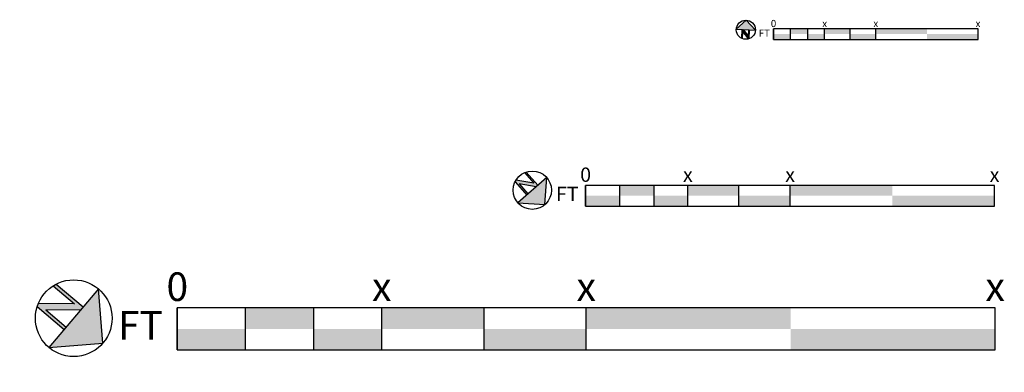
# Model space of a CAD drawing. Units: inches. Extents: x 2426 to 3350, y 7 to 338.
import ezdxf
from ezdxf.enums import TextEntityAlignment as Align

# ---------------------------------------------------------------- set-up
doc = ezdxf.new("R2010")
doc.units = ezdxf.units.IN
doc.header["$MEASUREMENT"] = 0
doc.layers.add('A-SPACE-TTLB-IDEN', color=7, linetype='Continuous')
doc.styles.add('AIM1', font='GOTHIC.TTF')

# ---------------------------------------------------------------- blocks, each defined once
blk = doc.blocks.new('NorthArrow_0bylayer')
at = {"linetype": 'Continuous'}
for points in [[(0, 18), (-18, 0), (18, 0)], [(-5.42, -4.15), (5.42, -17.16, 0.022141), (6.92, -16.62), (6.92, 0), (5.42, 0), (5.42, -12.47), (-4.97, 0), (-6.92, 0), (-6.92, -16.62, 0.022189), (-5.42, -17.17)]]:
    blk.add_hatch(color=256, dxfattribs=at).paths.add_polyline_path(points)
at = {"linetype": 'ByBlock'}
for p, q in [((0, 18), (-18, 0)), ((18, 0), (0, 18)), ((-18, 0), (18, 0)), ((-6.92, -16.62), (-6.92, 0)), ((6.92, -16.62), (6.92, 0)), ((-5.42, -4.15), (5.42, -17.16)), ((-5.42, -17.17), (-5.42, -4.15)), ((-4.97, 0), (5.42, -12.47)), ((5.42, -12.47), (5.42, 0))]:
    blk.add_line(p, q, dxfattribs=at)
blk.add_circle((0, 0), 18, dxfattribs=at)
blk = doc.blocks.new('SCALE_MS')
for p, q in [((-192, 9.84), (-192, 0)), ((-192, 0), (-192, 9.84)), ((0, 9.84), (-192, 9.84)), ((-176, 0), (-176, 9.84)), ((-160, 9.84), (-160, 0)), ((-144, 0), (-144, 9.84)), ((-120, 0), (-120, 9.84)), ((-96, 0), (-96, 9.84)), ((0, 0), (0, 9.84)), ((-192, 0), (0, 0))]:
    blk.add_line(p, q)
for points in [[(-176, 4.92), (-176, 9.84), (-160, 4.92), (-160, 9.84)], [(-144, 4.92), (-144, 9.84), (-120, 4.92), (-120, 9.84)], [(-96, 4.92), (-96, 9.84), (-48, 4.92), (-48, 9.84)], [(-192, 4.92), (-192, 0), (-176, 4.92), (-176, 0)], [(-160, 4.92), (-160, 0), (-144, 4.92), (-144, 0)], [(-120, 4.92), (-120, 0), (-96, 4.92), (-96, 0)], [(-48, 0), (-48, 4.92), (0, 0), (0, 4.92)]]:
    blk.add_solid(points)
at = {"style": 'AIM1'}
blk.add_text('FT', height=6.72, dxfattribs=at).set_placement((-200.65, 4.92), align=Align.MIDDLE)
for tag, p in [('1/4', (-144, 11.48)), ('1/2', (-96, 11.48)), ('0', (-192, 11.48)), ('1', (0, 11.48))]:
    blk.add_attdef(tag, text='', height=6.72, dxfattribs=at).set_placement(p, align=Align.CENTER)

msp = doc.modelspace()

# ---------------------------------------------------------------- block references
at = {"layer": 'A-SPACE-TTLB-IDEN'}
for p, xscale, yscale, zscale, rotation in [((3107.82, 328.96), 0.5, 0.5, 0.5, 357.3030679871171), ((2476.63, 58.21), 2, 2, 2, 229.7022686943257)]:
    msp.add_blockref('NorthArrow_0bylayer', p, dxfattribs=dict(at, xscale=xscale, yscale=yscale, zscale=zscale, rotation=rotation))
msp.add_blockref('SCALE_MS', (3325.79, 319.95), dxfattribs=at).add_auto_attribs({'0': '0', '1/4': 'x', '1/2': 'x', '1': 'x'})
at = {"layer": 'A-SPACE-TTLB-IDEN', "linetype": 'Continuous', "rotation": 221.2120373842216}
msp.add_blockref('NorthArrow_0bylayer', (2907.26, 178.38), dxfattribs=at)
at = {"layer": 'A-SPACE-TTLB-IDEN', "linetype": 'Continuous', "xscale": 2, "yscale": 2, "zscale": 2}
msp.add_blockref('SCALE_MS', (3341.34, 163.25), dxfattribs=at).add_auto_attribs({'0': '0', '1/4': 'x', '1/2': 'x', '1': 'x'})
at = {"layer": 'A-SPACE-TTLB-IDEN', "xscale": 4, "yscale": 4, "zscale": 4}
msp.add_blockref('SCALE_MS', (3341.91, 28.46), dxfattribs=at).add_auto_attribs({'0': '0', '1/4': 'x', '1/2': 'x', '1': 'x'})

doc.saveas('drawing.dxf')
